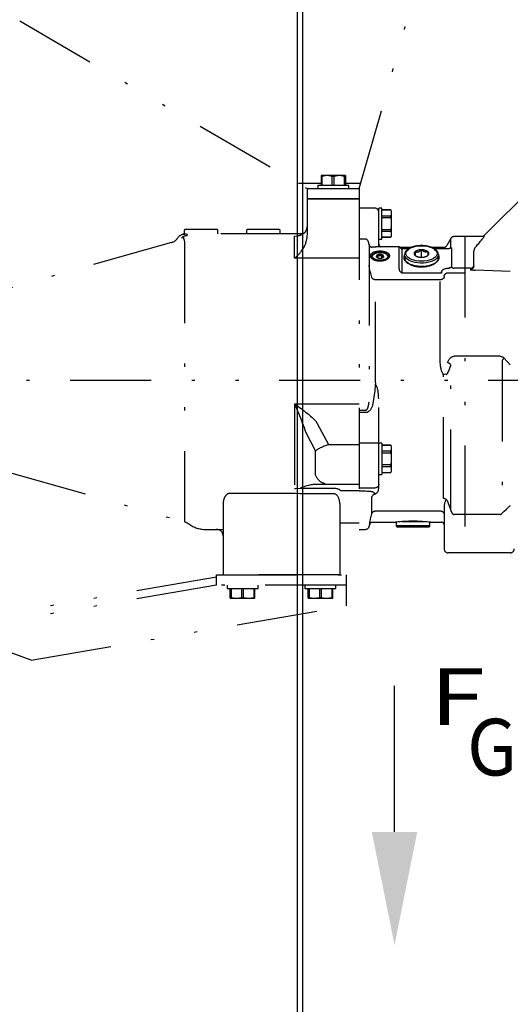
# Model space of a CAD drawing. Extents: x 0 to 210, y 0 to 297.
# Drawn here: x 149 to 164, y 111 to 142 of the extents above; entities that cross this region are included whole.
import ezdxf
from ezdxf.enums import TextEntityAlignment as Align

# ---------------------------------------------------------------- set-up
doc = ezdxf.new("R2010")
doc.units = 0
doc.header["$LTSCALE"] = 5
doc.linetypes.add('AUSGEZOGEN', pattern=[0])
doc.linetypes.add('DIVIDE', pattern=[1.25, 0.5, -0.25, 0, -0.25, 0, -0.25])
doc.layers.get('0').update_dxf_attribs({"linetype": 'CONTINUOUS'})
for name, color, linetype in [('KONSTRUKTIONSLINIEN', 7, 'CONTINUOUS'), ('TEXT', 7, 'CONTINUOUS'), ('VOLLLINIE_SCHMAL', 7, 'CONTINUOUS')]:
    doc.layers.add(name, color=color, linetype=linetype)
doc.styles.add('ARIAL', font='arial.ttf')

# ---------------------------------------------------------------- blocks, each defined once
blk = doc.blocks.new('RZP50_3_PL24_SAR_SCHNITT_0')
at = {"layer": 'KONSTRUKTIONSLINIEN', "color": 96, "linetype": 'DIVIDE'}
for p, q in [((159.073, 136.572), (161.748, 146.005)), ((148.596, 141.747), (157.473, 136.572)), ((158.653, 136.972), (157.893, 136.972)), ((157.893, 136.972), (157.893, 136.672)), ((157.924, 136.948), (157.893, 136.948)), ((158.083, 136.972), (157.924, 136.948)), ((157.924, 136.672), (157.924, 136.948)), ((158.242, 136.948), (158.083, 136.972)), ((158.304, 136.948), (158.242, 136.948)), ((158.242, 136.672), (158.242, 136.948)), ((158.463, 136.972), (158.304, 136.948)), ((158.304, 136.672), (158.304, 136.948)), ((158.622, 136.948), (158.463, 136.972)), ((158.622, 136.672), (158.622, 136.948)), ((158.653, 136.948), (158.622, 136.948)), ((158.653, 136.972), (158.653, 136.672)), ((162.932, 135.127), (164.821, 137.016)), ((157.893, 136.732), (157.199, 136.732)), ((157.473, 136.252), (157.473, 136.572)), ((157.473, 136.572), (159.073, 136.572)), ((157.793, 136.672), (157.793, 136.572)), ((158.753, 136.672), (157.793, 136.672)), ((159.119, 136.732), (158.653, 136.732)), ((158.753, 136.572), (158.753, 136.672)), ((159.073, 136.572), (159.073, 136.252)), ((159.073, 136.252), (157.473, 136.252)), ((157.473, 136.252), (159.073, 136.252)), ((157.473, 135.186), (157.473, 136.252)), ((159.073, 136.252), (159.073, 126.052)), ((159.553, 135.972), (159.073, 135.972)), ((159.773, 135.972), (159.673, 135.972)), ((159.673, 134.77), (159.673, 135.972)), ((159.773, 135.012), (159.773, 135.972)), ((160.049, 135.914), (159.773, 135.914)), ((159.773, 135.913), (160.049, 135.913)), ((160.073, 135.872), (160.049, 135.914)), ((160.049, 135.913), (160.049, 135.914)), ((160.073, 135.112), (160.073, 135.872)), ((159.773, 135.733), (160.049, 135.733)), ((159.773, 135.679), (160.049, 135.679)), ((160.049, 135.679), (160.049, 135.733)), ((153.673, 135.272), (153.673, 135.168)), ((154.673, 135.312), (153.713, 135.312)), ((154.713, 135.172), (154.713, 135.272)), ((155.593, 135.272), (155.593, 135.172)), ((156.593, 135.312), (155.633, 135.312)), ((156.633, 135.172), (156.633, 135.272)), ((159.773, 135.312), (160.049, 135.312)), ((159.773, 135.258), (160.049, 135.258)), ((160.049, 135.258), (160.049, 135.312)), ((153.459, 135.032), (153.459, 135.033)), ((153.588, 135.05), (153.643, 135.066)), ((157.305, 135.172), (153.728, 135.172)), ((153.759, 135.114), (153.759, 135.172)), ((157.073, 135.104), (157.142, 135.114)), ((157.073, 134.42), (157.073, 135.104)), ((159.261, 135.016), (159.073, 135.016)), ((159.673, 135.012), (159.773, 135.012)), ((160.049, 135.072), (159.773, 135.072)), ((159.773, 135.07), (160.049, 135.07)), ((160.049, 135.07), (160.073, 135.112)), ((160.049, 135.07), (160.049, 135.072)), ((161.899, 135.032), (161.772, 134.812)), ((161.899, 134.752), (161.899, 135.032)), ((162.847, 135.092), (162.003, 135.092)), ((162.333, 135.092), (162.333, 125.332)), ((153.281, 134.907), (148.212, 133.471)), ((153.686, 134.922), (153.686, 126.283)), ((159.377, 134.846), (159.377, 129.993)), ((159.381, 134.825), (159.377, 134.846)), ((159.494, 134.77), (159.584, 134.77)), ((160.304, 134.77), (159.584, 134.77)), ((160.302, 134.765), (160.304, 134.769)), ((160.302, 134.761), (160.302, 134.765)), ((160.302, 134.164), (160.302, 134.761)), ((160.67, 134.752), (160.337, 134.752)), ((160.602, 134.717), (160.393, 134.717)), ((160.393, 133.957), (160.393, 134.717)), ((160.993, 134.682), (160.988, 134.681)), ((160.993, 134.682), (160.999, 134.681)), ((160.993, 134.451), (160.993, 134.682)), ((161.668, 134.752), (161.316, 134.752)), ((161.846, 134.717), (161.385, 134.717)), ((161.878, 134.727), (161.879, 134.727)), ((161.917, 134.73), (161.917, 134.154)), ((162.613, 134.198), (162.613, 134.651)), ((159.073, 134.42), (157.073, 134.42)), ((159.598, 134.48), (159.599, 134.481)), ((159.598, 134.48), (159.599, 134.479)), ((159.603, 134.468), (159.599, 134.479)), ((159.654, 134.529), (159.656, 134.53)), ((159.654, 134.431), (159.656, 134.43)), ((159.656, 134.53), (159.659, 134.53)), ((159.656, 134.43), (159.656, 134.53)), ((159.659, 134.43), (159.656, 134.43)), ((159.768, 134.53), (159.771, 134.53)), ((159.771, 134.43), (159.768, 134.43)), ((159.773, 134.529), (159.771, 134.53)), ((159.771, 134.43), (159.771, 134.53)), ((159.771, 134.43), (159.773, 134.431)), ((159.829, 134.48), (159.827, 134.481)), ((159.827, 134.479), (159.829, 134.48)), ((160.473, 134.376), (160.473, 134.532)), ((160.799, 134.626), (160.793, 134.624)), ((160.793, 134.624), (160.793, 134.519)), ((160.793, 134.512), (160.793, 134.509)), ((160.799, 134.507), (160.793, 134.509)), ((160.993, 134.451), (160.988, 134.453)), ((160.999, 134.453), (160.993, 134.451)), ((161.188, 134.626), (161.193, 134.624)), ((161.193, 134.509), (161.188, 134.507)), ((161.193, 134.624), (161.193, 134.519)), ((161.193, 134.509), (161.193, 134.512)), ((161.513, 134.376), (161.513, 134.532)), ((160.302, 134.156), (160.302, 134.164)), ((161.773, 134.112), (161.813, 134.117)), ((161.813, 134.117), (161.837, 134.117)), ((162.493, 134.116), (162.003, 134.116)), ((163.733, 134.016), (162.649, 134.056)), ((159.464, 133.829), (159.426, 133.954)), ((161.573, 133.758), (159.579, 133.758)), ((159.579, 130.576), (159.579, 133.758)), ((161.613, 133.957), (160.393, 133.957)), ((161.573, 131.2), (161.573, 133.758)), ((161.613, 133.99), (161.613, 133.957)), ((161.813, 133.975), (162.333, 133.975)), ((163.419, 131.396), (162.003, 131.396)), ((163.546, 131.336), (163.733, 131.135)), ((161.804, 131.195), (161.813, 131.241)), ((161.899, 126.64), (161.899, 131.137)), ((163.483, 131.271), (163.483, 126.551)), ((161.668, 127.015), (161.668, 130.832)), ((178.453, 130.652), (136.553, 130.652)), ((159.566, 130.523), (159.553, 130.334)), ((159.553, 130.334), (159.493, 129.938)), ((159.673, 127.312), (159.673, 130.088)), ((157.08, 129.924), (159.073, 129.924)), ((157.08, 129.924), (157.08, 127.165)), ((159.073, 129.732), (159.261, 129.732)), ((159.261, 129.657), (159.073, 129.657)), ((157.736, 129.392), (157.773, 129.326)), ((157.773, 129.326), (158.122, 128.671)), ((157.427, 129.057), (157.408, 129.115)), ((157.727, 128.476), (157.427, 129.057)), ((158.032, 128.646), (158.122, 128.671)), ((158.122, 128.671), (159.073, 128.671)), ((159.553, 128.715), (159.073, 128.715)), ((159.773, 128.712), (159.673, 128.712)), ((159.773, 128.712), (159.773, 127.752)), ((160.049, 128.654), (159.773, 128.654)), ((159.773, 128.653), (160.049, 128.653)), ((160.073, 128.612), (160.049, 128.654)), ((160.049, 128.653), (160.049, 128.654)), ((160.073, 127.852), (160.073, 128.612)), ((157.727, 127.727), (157.727, 128.476)), ((159.773, 128.473), (160.049, 128.473)), ((159.773, 128.419), (160.049, 128.419)), ((160.049, 128.419), (160.049, 128.473)), ((159.773, 128.052), (160.049, 128.052)), ((159.773, 127.998), (160.049, 127.998)), ((160.049, 127.998), (160.049, 128.052)), ((148.212, 127.834), (153.686, 126.283)), ((159.673, 127.752), (159.773, 127.752)), ((159.773, 127.812), (160.049, 127.812)), ((159.773, 127.81), (160.049, 127.81)), ((160.049, 127.81), (160.073, 127.852)), ((160.049, 127.81), (160.049, 127.812)), ((159.073, 127.441), (157.736, 127.441)), ((158.122, 127.441), (158.032, 127.452)), ((157.08, 127.165), (155.073, 127.165)), ((157.245, 127.155), (157.099, 127.164)), ((157.118, 127.315), (157.245, 127.327)), ((157.245, 127.327), (158.273, 127.327)), ((158.273, 127.155), (157.245, 127.155)), ((158.503, 127.258), (159.073, 127.258)), ((159.553, 127.33), (159.073, 127.33)), ((159.073, 127.239), (159.261, 127.239)), ((159.464, 126.536), (159.464, 127.064)), ((159.493, 127.212), (159.553, 127.174)), ((159.553, 127.174), (159.566, 127.156)), ((154.873, 126.857), (154.873, 124.652)), ((158.473, 126.857), (158.473, 124.652)), ((161.693, 126.748), (161.693, 125.452)), ((159.441, 126.452), (159.464, 126.536)), ((159.579, 126.624), (161.573, 126.624)), ((161.899, 126.64), (161.908, 126.61)), ((163.419, 126.514), (162.003, 126.514)), ((158.473, 126.252), (159.073, 126.252)), ((159.377, 126.141), (159.396, 126.213)), ((159.396, 126.213), (159.396, 126.254)), ((159.474, 126.272), (160.195, 126.272)), ((160.213, 126.275), (160.213, 126.172)), ((160.213, 126.172), (161.253, 126.172)), ((160.253, 126.132), (161.213, 126.132)), ((160.389, 126.292), (161.077, 126.292)), ((161.253, 126.172), (161.253, 126.275)), ((161.273, 126.272), (161.613, 126.272)), ((154.333, 126.052), (154.873, 126.052)), ((159.073, 126.052), (159.261, 126.052)), ((163.733, 125.332), (161.813, 125.332)), ((154.673, 124.332), (154.673, 124.652)), ((154.673, 124.652), (158.673, 124.652)), ((158.473, 124.652), (154.873, 124.652)), ((158.673, 124.652), (158.673, 123.69)), ((154.673, 124.577), (146.921, 123.242)), ((154.673, 124.332), (146.921, 122.997)), ((158.673, 124.332), (154.673, 124.332)), ((154.993, 124.332), (154.993, 124.232)), ((155.953, 124.232), (155.953, 124.332)), ((157.393, 124.332), (157.393, 124.232)), ((158.353, 124.232), (158.353, 124.332)), ((154.993, 124.232), (155.953, 124.232)), ((155.093, 123.932), (155.093, 124.232)), ((155.124, 124.232), (155.124, 123.956)), ((155.442, 124.232), (155.442, 123.956)), ((155.504, 123.956), (155.504, 124.232)), ((155.822, 124.232), (155.822, 123.956)), ((155.853, 123.932), (155.853, 124.232)), ((157.393, 124.232), (158.353, 124.232)), ((157.493, 123.932), (157.493, 124.232)), ((157.524, 124.232), (157.524, 123.956)), ((157.842, 124.232), (157.842, 123.956)), ((157.904, 123.956), (157.904, 124.232)), ((158.222, 124.232), (158.222, 123.956)), ((158.253, 123.932), (158.253, 124.232)), ((148.949, 122.015), (158.673, 123.69)), ((155.093, 123.956), (155.124, 123.956)), ((155.093, 123.932), (155.853, 123.932)), ((155.124, 123.956), (155.283, 123.932)), ((155.283, 123.932), (155.442, 123.956)), ((155.442, 123.956), (155.504, 123.956)), ((155.504, 123.956), (155.663, 123.932)), ((155.663, 123.932), (155.822, 123.956)), ((155.822, 123.956), (155.853, 123.956)), ((157.493, 123.956), (157.524, 123.956)), ((157.493, 123.932), (158.253, 123.932)), ((157.524, 123.956), (157.683, 123.932)), ((157.683, 123.932), (157.842, 123.956)), ((157.842, 123.956), (157.904, 123.956)), ((157.904, 123.956), (158.063, 123.932)), ((158.063, 123.932), (158.222, 123.956)), ((158.222, 123.956), (158.253, 123.956)), ((148.949, 122.015), (146.766, 122.825))]:
    blk.add_line(p, q, dxfattribs=at)
for points in [[(160.073, 135.823), (160.073, 135.834), (160.072, 135.846), (160.07, 135.857), (160.067, 135.868), (160.064, 135.88), (160.059, 135.891), (160.049, 135.913)], [(160.049, 135.733), (160.059, 135.755), (160.063, 135.766), (160.067, 135.777), (160.07, 135.789), (160.072, 135.8), (160.073, 135.812), (160.073, 135.823)], [(160.073, 135.496), (160.073, 135.519), (160.072, 135.542), (160.07, 135.565), (160.067, 135.588), (160.064, 135.611), (160.059, 135.634), (160.054, 135.657), (160.049, 135.679)], [(160.049, 135.312), (160.059, 135.357), (160.063, 135.38), (160.067, 135.403), (160.07, 135.426), (160.072, 135.449), (160.073, 135.473), (160.073, 135.496)], [(160.073, 135.165), (160.073, 135.177), (160.072, 135.188), (160.07, 135.2), (160.067, 135.212), (160.064, 135.223), (160.059, 135.235), (160.049, 135.258)], [(153.759, 135.114), (153.737, 135.112), (153.715, 135.109), (153.694, 135.105), (153.683, 135.103), (153.673, 135.1), (153.662, 135.096), (153.652, 135.092), (153.642, 135.087), (153.632, 135.082), (153.623, 135.076), (153.614, 135.07), (153.605, 135.064), (153.596, 135.057), (153.588, 135.05)], [(153.655, 135.165), (153.656, 135.165), (153.673, 135.168), (153.687, 135.17), (153.704, 135.171), (153.728, 135.172)], [(153.668, 135.167), (153.668, 135.167), (153.658, 135.166), (153.655, 135.165)], [(157.142, 135.114), (157.173, 135.118), (157.189, 135.12), (157.205, 135.123), (157.227, 135.127), (157.237, 135.13), (157.248, 135.133), (157.265, 135.139), (157.273, 135.143), (157.28, 135.147), (157.287, 135.151), (157.293, 135.155), (157.299, 135.16), (157.302, 135.164), (157.304, 135.167), (157.305, 135.169), (157.306, 135.171), (157.306, 135.172), (157.305, 135.172)], [(157.344, 134.725), (157.369, 134.768), (157.38, 134.79), (157.391, 134.813), (157.402, 134.835), (157.411, 134.859), (157.42, 134.882), (157.428, 134.905), (157.438, 134.939), (157.447, 134.974), (157.455, 135.008), (157.459, 135.026), (157.461, 135.043), (157.464, 135.061), (157.466, 135.079), (157.469, 135.114), (157.472, 135.15), (157.473, 135.186)], [(159.377, 134.846), (159.373, 134.87), (159.368, 134.893), (159.365, 134.905), (159.361, 134.916), (159.357, 134.927), (159.352, 134.939), (159.345, 134.954), (159.336, 134.968), (159.33, 134.976), (159.324, 134.984), (159.316, 134.991), (159.308, 134.999), (159.301, 135.004), (159.293, 135.008), (159.283, 135.012), (159.278, 135.014), (159.273, 135.015), (159.261, 135.016)], [(160.049, 135.072), (160.059, 135.095), (160.063, 135.106), (160.067, 135.118), (160.07, 135.129), (160.072, 135.141), (160.073, 135.153), (160.073, 135.165)], [(162.932, 135.127), (162.913, 135.113), (162.903, 135.107), (162.893, 135.101), (162.884, 135.098), (162.874, 135.095), (162.864, 135.093), (162.854, 135.092), (162.848, 135.092), (162.847, 135.092)], [(157.073, 134.42), (157.074, 134.42), (157.109, 134.45), (157.143, 134.482), (157.161, 134.499), (157.178, 134.516), (157.195, 134.534), (157.212, 134.552), (157.229, 134.572), (157.246, 134.591), (157.263, 134.612), (157.28, 134.633), (157.296, 134.655), (157.312, 134.678), (157.344, 134.725)], [(159.494, 134.77), (159.478, 134.769), (159.469, 134.769), (159.463, 134.769), (159.46, 134.768), (159.459, 134.767), (159.458, 134.766)], [(159.458, 134.417), (159.473, 134.406), (159.489, 134.395), (159.506, 134.385), (159.524, 134.376), (159.544, 134.367), (159.565, 134.36), (159.588, 134.354), (159.612, 134.348), (159.636, 134.344), (159.661, 134.341), (159.686, 134.339), (159.711, 134.339), (159.736, 134.339), (159.761, 134.341), (159.786, 134.344), (159.81, 134.348), (159.834, 134.353), (159.856, 134.359), (159.878, 134.366), (159.899, 134.374), (159.918, 134.383), (159.935, 134.393), (159.952, 134.403), (159.966, 134.414), (159.973, 134.42), (159.979, 134.426), (159.985, 134.432), (159.99, 134.438), (159.994, 134.444), (159.999, 134.45), (160.002, 134.456), (160.005, 134.463), (160.008, 134.469), (160.01, 134.475), (160.012, 134.482), (160.013, 134.488), (160.013, 134.494), (160.013, 134.501), (160.013, 134.507), (160.012, 134.513), (160.01, 134.519), (160.008, 134.525), (160.005, 134.531), (160.002, 134.537), (159.998, 134.543), (159.994, 134.549), (159.99, 134.555), (159.984, 134.56), (159.979, 134.565), (159.973, 134.571), (159.959, 134.581), (159.944, 134.59), (159.927, 134.598), (159.908, 134.606), (159.888, 134.613), (159.867, 134.62), (159.845, 134.625), (159.822, 134.63), (159.798, 134.633), (159.773, 134.636), (159.748, 134.638), (159.723, 134.639), (159.698, 134.638), (159.672, 134.637), (159.648, 134.635), (159.623, 134.632), (159.6, 134.629), (159.577, 134.624), (159.555, 134.618), (159.534, 134.612), (159.514, 134.605), (159.496, 134.597), (159.479, 134.588), (159.468, 134.581), (159.458, 134.573)], [(160.343, 134.744), (160.339, 134.75), (160.337, 134.753), (160.333, 134.757), (160.33, 134.76), (160.325, 134.764), (160.319, 134.767), (160.316, 134.768), (160.313, 134.769), (160.304, 134.769)], [(161.435, 134.682), (161.423, 134.692), (161.41, 134.702), (161.398, 134.71), (161.385, 134.719), (161.371, 134.727), (161.356, 134.735), (161.342, 134.742), (161.326, 134.749), (161.31, 134.756), (161.294, 134.762), (161.277, 134.768), (161.26, 134.774), (161.242, 134.779), (161.224, 134.784), (161.205, 134.788), (161.187, 134.793), (161.168, 134.796), (161.148, 134.8), (161.129, 134.803), (161.109, 134.805), (161.09, 134.807), (161.07, 134.809), (161.05, 134.81), (161.03, 134.811), (161.009, 134.812), (160.989, 134.812), (160.969, 134.812), (160.949, 134.811), (160.929, 134.81), (160.909, 134.808), (160.889, 134.806), (160.869, 134.804), (160.85, 134.801), (160.83, 134.798), (160.811, 134.795), (160.792, 134.791), (160.774, 134.787), (160.756, 134.782), (160.738, 134.777), (160.72, 134.772), (160.703, 134.766), (160.687, 134.76), (160.67, 134.753), (160.655, 134.746), (160.639, 134.739), (160.625, 134.732), (160.61, 134.724), (160.597, 134.715), (160.584, 134.707), (160.571, 134.698), (160.559, 134.689), (160.548, 134.679), (160.537, 134.669), (160.527, 134.659), (160.518, 134.649), (160.51, 134.638), (160.503, 134.627), (160.496, 134.615), (160.49, 134.605), (160.486, 134.595), (160.482, 134.585), (160.479, 134.574), (160.477, 134.563), (160.475, 134.551), (160.473, 134.528)], [(160.799, 134.626), (160.815, 134.62), (160.827, 134.617), (160.839, 134.615), (160.852, 134.614), (160.866, 134.614), (160.877, 134.615), (160.887, 134.617), (160.898, 134.62), (160.909, 134.624), (160.924, 134.631), (160.938, 134.64), (160.952, 134.65), (160.966, 134.661), (160.988, 134.681)], [(161.188, 134.626), (161.175, 134.622), (161.161, 134.618), (161.146, 134.615), (161.139, 134.614), (161.132, 134.614), (161.121, 134.614), (161.111, 134.615), (161.1, 134.617), (161.089, 134.62), (161.078, 134.624), (161.067, 134.629), (161.057, 134.635), (161.046, 134.641), (161.034, 134.65), (161.022, 134.66), (160.999, 134.681)], [(161.512, 134.544), (161.51, 134.561), (161.509, 134.569), (161.507, 134.577), (161.504, 134.588), (161.499, 134.599), (161.494, 134.609), (161.489, 134.62), (161.482, 134.63), (161.475, 134.64), (161.467, 134.65), (161.459, 134.659), (161.447, 134.671), (161.435, 134.682)], [(161.878, 134.727), (161.876, 134.725), (161.871, 134.722), (161.867, 134.72), (161.863, 134.719), (161.855, 134.718), (161.846, 134.718)], [(161.899, 134.752), (161.904, 134.752), (161.908, 134.75), (161.91, 134.749), (161.912, 134.747), (161.914, 134.745), (161.915, 134.743), (161.916, 134.737), (161.917, 134.73)], [(162.649, 134.755), (162.64, 134.741), (162.632, 134.726), (162.625, 134.712), (162.622, 134.704), (162.619, 134.696), (162.617, 134.685), (162.615, 134.674), (162.613, 134.651)], [(159.458, 134.417), (159.44, 134.438), (159.432, 134.45), (159.425, 134.461), (159.422, 134.468), (159.419, 134.475), (159.417, 134.481), (159.416, 134.488), (159.414, 134.495), (159.414, 134.501), (159.413, 134.507), (159.413, 134.513), (159.414, 134.519), (159.415, 134.523), (159.416, 134.528), (159.418, 134.533), (159.42, 134.537), (159.423, 134.541), (159.429, 134.549), (159.435, 134.555), (159.442, 134.561), (159.458, 134.573)], [(159.479, 134.536), (159.471, 134.527), (159.462, 134.519), (159.456, 134.511), (159.451, 134.504), (159.447, 134.496), (159.442, 134.488), (159.439, 134.48), (159.436, 134.471), (159.434, 134.463), (159.434, 134.455), (159.434, 134.448), (159.435, 134.441)], [(159.992, 134.45), (159.991, 134.463), (159.99, 134.47), (159.989, 134.476), (159.986, 134.484), (159.982, 134.492), (159.978, 134.5), (159.973, 134.508), (159.967, 134.515), (159.961, 134.523), (159.954, 134.529), (159.947, 134.536), (159.938, 134.543), (159.93, 134.549), (159.92, 134.555), (159.91, 134.561), (159.899, 134.567), (159.888, 134.572), (159.876, 134.577), (159.863, 134.582), (159.85, 134.586), (159.837, 134.59), (159.824, 134.593), (159.81, 134.596), (159.796, 134.599), (159.781, 134.601), (159.767, 134.603), (159.752, 134.604), (159.738, 134.605), (159.723, 134.605), (159.708, 134.605), (159.693, 134.605), (159.678, 134.604), (159.664, 134.603), (159.649, 134.601), (159.635, 134.599), (159.621, 134.597), (159.607, 134.594), (159.593, 134.591), (159.58, 134.587), (159.567, 134.583), (159.555, 134.579), (159.542, 134.574), (159.531, 134.568), (159.519, 134.563), (159.508, 134.557), (159.498, 134.55), (159.489, 134.543), (159.479, 134.536)], [(159.654, 134.529), (159.648, 134.511), (159.641, 134.493), (159.638, 134.486), (159.634, 134.479), (159.631, 134.474), (159.628, 134.471), (159.625, 134.469), (159.622, 134.467), (159.618, 134.467), (159.615, 134.467), (159.61, 134.469), (159.607, 134.472), (159.603, 134.477), (159.599, 134.481)], [(159.768, 134.53), (159.754, 134.515), (159.747, 134.509), (159.738, 134.503), (159.732, 134.5), (159.725, 134.497), (159.719, 134.496), (159.713, 134.495), (159.707, 134.496), (159.701, 134.497), (159.693, 134.501), (159.685, 134.505), (159.678, 134.51), (159.671, 134.517), (159.659, 134.53)], [(159.773, 134.529), (159.78, 134.508), (159.783, 134.498), (159.788, 134.489), (159.791, 134.483), (159.794, 134.477), (159.797, 134.473), (159.8, 134.47), (159.803, 134.468), (159.806, 134.467), (159.81, 134.467), (159.814, 134.468), (159.818, 134.47), (159.821, 134.473), (159.827, 134.481)], [(159.827, 134.479), (159.821, 134.461), (159.817, 134.448)], [(161.513, 134.513), (161.52, 134.504), (161.523, 134.499), (161.525, 134.494), (161.529, 134.483), (161.531, 134.472), (161.532, 134.461), (161.533, 134.45), (161.533, 134.438), (161.532, 134.426), (161.53, 134.415), (161.527, 134.403), (161.523, 134.392), (161.518, 134.381), (161.513, 134.369), (161.506, 134.358), (161.498, 134.346), (161.49, 134.335), (161.48, 134.323), (161.47, 134.312), (161.459, 134.302), (161.448, 134.291), (161.435, 134.281), (161.422, 134.27), (161.407, 134.26), (161.392, 134.25), (161.376, 134.241), (161.36, 134.232), (161.343, 134.223), (161.326, 134.215), (161.308, 134.207), (161.289, 134.199), (161.269, 134.192), (161.249, 134.185), (161.229, 134.179), (161.208, 134.173), (161.187, 134.168), (161.166, 134.164), (161.145, 134.16), (161.122, 134.156), (161.1, 134.153), (161.077, 134.15), (161.054, 134.149), (161.032, 134.147), (161.009, 134.147), (160.987, 134.146), (160.965, 134.147), (160.942, 134.148), (160.919, 134.15), (160.896, 134.152), (160.874, 134.155), (160.852, 134.158), (160.831, 134.162), (160.81, 134.166), (160.789, 134.171), (160.768, 134.176), (160.747, 134.182), (160.727, 134.189), (160.707, 134.196), (160.689, 134.203), (160.671, 134.21), (160.653, 134.218), (160.636, 134.227), (160.619, 134.236), (160.603, 134.245), (160.587, 134.255), (160.572, 134.265), (160.559, 134.275), (160.546, 134.285), (160.534, 134.296), (160.522, 134.307), (160.511, 134.318), (160.501, 134.329), (160.492, 134.341), (160.484, 134.353), (160.477, 134.364), (160.471, 134.375), (160.466, 134.387), (160.461, 134.398), (160.458, 134.41), (160.456, 134.422), (160.454, 134.433), (160.453, 134.445), (160.454, 134.456), (160.455, 134.467), (160.457, 134.478), (160.461, 134.489), (160.466, 134.501), (160.473, 134.512)], [(161.513, 134.532), (161.508, 134.496), (161.49, 134.454), (161.457, 134.415), (161.412, 134.378), (161.356, 134.346), (161.29, 134.318), (161.215, 134.297), (161.135, 134.282), (161.051, 134.274), (160.965, 134.272), (160.88, 134.278), (160.798, 134.291), (160.721, 134.311), (160.652, 134.336), (160.592, 134.367), (160.543, 134.402), (160.506, 134.441), (160.483, 134.482), (160.474, 134.525), (160.473, 134.529)], [(161.513, 134.428), (161.508, 134.392), (161.49, 134.35), (161.457, 134.311), (161.412, 134.274), (161.356, 134.242), (161.29, 134.214), (161.215, 134.193), (161.135, 134.178), (161.051, 134.17), (160.965, 134.168), (160.88, 134.174), (160.798, 134.187), (160.721, 134.207), (160.652, 134.232), (160.592, 134.263), (160.543, 134.298), (160.506, 134.337), (160.483, 134.378), (160.474, 134.421), (160.473, 134.428)], [(161.513, 134.542), (161.513, 134.539), (161.513, 134.532)], [(159.426, 133.954), (159.417, 133.985), (159.408, 134.018), (159.401, 134.053), (159.394, 134.088), (159.388, 134.121), (159.384, 134.152), (159.382, 134.18), (159.38, 134.204), (159.38, 134.211)], [(160.333, 134.01), (160.325, 134.026), (160.322, 134.034), (160.318, 134.043), (160.316, 134.052), (160.313, 134.062), (160.31, 134.081), (160.307, 134.1), (160.305, 134.119), (160.303, 134.136), (160.302, 134.152), (160.302, 134.156)], [(161.613, 133.99), (161.615, 134.001), (161.617, 134.012), (161.619, 134.018), (161.621, 134.023), (161.626, 134.033), (161.632, 134.04), (161.637, 134.047), (161.643, 134.054), (161.65, 134.06), (161.662, 134.07), (161.674, 134.078), (161.687, 134.085), (161.701, 134.092), (161.718, 134.098), (161.736, 134.103), (161.754, 134.108), (161.773, 134.112)], [(161.837, 134.117), (161.844, 134.117), (161.848, 134.118), (161.851, 134.119), (161.855, 134.122), (161.857, 134.125), (161.858, 134.127), (161.859, 134.131), (161.86, 134.135)], [(161.917, 134.154), (161.924, 134.147), (161.932, 134.14), (161.941, 134.133), (161.952, 134.127), (161.959, 134.124), (161.967, 134.121), (161.976, 134.119), (161.986, 134.117), (161.993, 134.116), (162, 134.116), (162.003, 134.116)], [(159.579, 133.758), (159.559, 133.76), (159.549, 133.761), (159.539, 133.763), (159.53, 133.766), (159.521, 133.77), (159.512, 133.774), (159.504, 133.779), (159.497, 133.784), (159.49, 133.79), (159.483, 133.796), (159.478, 133.803), (159.473, 133.809), (159.47, 133.816), (159.464, 133.829)], [(160.393, 133.957), (160.393, 133.957), (160.377, 133.97), (160.362, 133.983), (160.333, 134.01)], [(161.693, 133.854), (161.691, 133.838), (161.689, 133.83), (161.687, 133.822), (161.683, 133.814), (161.678, 133.807), (161.673, 133.8), (161.667, 133.794), (161.66, 133.788), (161.653, 133.782), (161.645, 133.777), (161.637, 133.772), (161.628, 133.768), (161.619, 133.765), (161.609, 133.762), (161.599, 133.76), (161.586, 133.759), (161.573, 133.758)], [(161.693, 133.86), (161.693, 133.86), (161.694, 133.869), (161.695, 133.877), (161.696, 133.886), (161.699, 133.894), (161.702, 133.903), (161.706, 133.911), (161.711, 133.92), (161.716, 133.928), (161.722, 133.935), (161.729, 133.941), (161.735, 133.947), (161.743, 133.953), (161.751, 133.958), (161.759, 133.962), (161.767, 133.966), (161.776, 133.969), (161.785, 133.971), (161.794, 133.973), (161.813, 133.975)], [(161.813, 131.241), (161.827, 131.266), (161.841, 131.29), (161.849, 131.302), (161.857, 131.314), (161.866, 131.325), (161.875, 131.336), (161.885, 131.345), (161.896, 131.355), (161.907, 131.363), (161.919, 131.371), (161.932, 131.378), (161.946, 131.385), (161.96, 131.389), (161.967, 131.391), (161.974, 131.393), (161.988, 131.395), (162.003, 131.396)], [(163.419, 131.396), (163.447, 131.392), (163.46, 131.389), (163.474, 131.385), (163.486, 131.38), (163.498, 131.374), (163.51, 131.367), (163.521, 131.359), (163.534, 131.347), (163.546, 131.336)], [(161.668, 130.832), (161.649, 130.867), (161.639, 130.885), (161.631, 130.904), (161.623, 130.923), (161.616, 130.942), (161.61, 130.962), (161.604, 130.981), (161.597, 131.008), (161.591, 131.035), (161.585, 131.062), (161.581, 131.089), (161.578, 131.116), (161.576, 131.144), (161.573, 131.2)], [(161.899, 131.137), (161.877, 131.079), (161.856, 131.021), (161.834, 130.965), (161.822, 130.937), (161.81, 130.911), (161.791, 130.872), (161.772, 130.834)], [(161.668, 130.832), (161.668, 130.832), (161.705, 130.843), (161.741, 130.854)], [(161.741, 130.854), (161.758, 130.844), (161.765, 130.839), (161.771, 130.835), (161.772, 130.834)], [(159.673, 130.088), (159.67, 130.148), (159.666, 130.208), (159.664, 130.237), (159.661, 130.267), (159.657, 130.296), (159.652, 130.326), (159.648, 130.347), (159.643, 130.368), (159.638, 130.388), (159.632, 130.409), (159.623, 130.435), (159.613, 130.462), (159.607, 130.475), (159.601, 130.488), (159.597, 130.494), (159.593, 130.5), (159.588, 130.505), (159.583, 130.51), (159.575, 130.517), (159.566, 130.523)], [(157.08, 129.924), (157.081, 129.923), (157.179, 129.854), (157.228, 129.818), (157.277, 129.783), (157.325, 129.747), (157.372, 129.711), (157.419, 129.675), (157.465, 129.638), (157.502, 129.608), (157.538, 129.578), (157.573, 129.548), (157.608, 129.517), (157.641, 129.486), (157.673, 129.455), (157.736, 129.392)], [(157.408, 129.115), (157.382, 129.188), (157.355, 129.262), (157.326, 129.335), (157.297, 129.408), (157.236, 129.556), (157.174, 129.704), (157.081, 129.923), (157.08, 129.924)], [(159.261, 129.732), (159.269, 129.733), (159.277, 129.735), (159.282, 129.736), (159.286, 129.739), (159.294, 129.745), (159.301, 129.75), (159.306, 129.756), (159.312, 129.763), (159.317, 129.769), (159.323, 129.779), (159.328, 129.788), (159.333, 129.798), (159.338, 129.808), (159.342, 129.819), (159.346, 129.829), (159.352, 129.851), (159.357, 129.868), (159.361, 129.886), (159.364, 129.904), (159.367, 129.922), (159.373, 129.957), (159.377, 129.993)], [(159.493, 129.938), (159.483, 129.892), (159.477, 129.869), (159.47, 129.846), (159.461, 129.824), (159.452, 129.802), (159.44, 129.781), (159.434, 129.77), (159.428, 129.76), (159.418, 129.746), (159.407, 129.733), (159.396, 129.721), (159.384, 129.709), (159.371, 129.698), (159.357, 129.687), (159.342, 129.678), (159.334, 129.674), (159.326, 129.671), (159.314, 129.666), (159.302, 129.662), (159.29, 129.659), (159.277, 129.658), (159.261, 129.657)], [(157.727, 128.476), (157.727, 128.476), (157.743, 128.49), (157.762, 128.505), (157.784, 128.521), (157.808, 128.536), (157.831, 128.55), (157.855, 128.564), (157.881, 128.578), (157.909, 128.591), (157.938, 128.605), (157.969, 128.619), (158.032, 128.646)], [(159.673, 128.711), (159.673, 128.711), (159.672, 128.712), (159.668, 128.713), (159.65, 128.714), (159.624, 128.714), (159.591, 128.715), (159.553, 128.715)], [(160.073, 128.563), (160.073, 128.574), (160.072, 128.586), (160.07, 128.597), (160.067, 128.608), (160.064, 128.62), (160.059, 128.631), (160.049, 128.653)], [(160.049, 128.473), (160.059, 128.495), (160.063, 128.506), (160.067, 128.517), (160.07, 128.529), (160.072, 128.54), (160.073, 128.552), (160.073, 128.563)], [(160.073, 128.236), (160.073, 128.259), (160.072, 128.282), (160.07, 128.305), (160.067, 128.328), (160.064, 128.351), (160.059, 128.374), (160.054, 128.397), (160.049, 128.419)], [(160.049, 128.052), (160.059, 128.097), (160.063, 128.12), (160.067, 128.143), (160.07, 128.166), (160.072, 128.189), (160.073, 128.213), (160.073, 128.236)], [(160.073, 127.905), (160.073, 127.917), (160.072, 127.928), (160.07, 127.94), (160.067, 127.952), (160.064, 127.963), (160.059, 127.975), (160.049, 127.998)], [(158.032, 127.452), (158, 127.463), (157.969, 127.475), (157.953, 127.482), (157.938, 127.489), (157.923, 127.497), (157.909, 127.505), (157.895, 127.514), (157.881, 127.524), (157.868, 127.534), (157.855, 127.544), (157.843, 127.556), (157.831, 127.568), (157.819, 127.58), (157.808, 127.592), (157.796, 127.608), (157.784, 127.623), (157.773, 127.639), (157.762, 127.656), (157.752, 127.673), (157.743, 127.69), (157.735, 127.708), (157.727, 127.726), (157.727, 127.727)], [(160.049, 127.812), (160.059, 127.835), (160.063, 127.846), (160.067, 127.858), (160.07, 127.869), (160.072, 127.881), (160.073, 127.893), (160.073, 127.905)], [(157.736, 127.441), (157.674, 127.437), (157.642, 127.434), (157.609, 127.429), (157.575, 127.424), (157.539, 127.416), (157.502, 127.408), (157.465, 127.398), (157.419, 127.385), (157.372, 127.371), (157.325, 127.355), (157.277, 127.339), (157.245, 127.327)], [(159.673, 127.445), (159.673, 127.444), (159.673, 127.436), (159.672, 127.427), (159.67, 127.419), (159.668, 127.411), (159.665, 127.402), (159.661, 127.393), (159.656, 127.385), (159.65, 127.377), (159.645, 127.37), (159.638, 127.363), (159.631, 127.357), (159.624, 127.352), (159.616, 127.347), (159.608, 127.342), (159.6, 127.338), (159.591, 127.335), (159.582, 127.333), (159.572, 127.332), (159.553, 127.33)], [(155.073, 127.165), (155.064, 127.165), (155.055, 127.164), (155.046, 127.162), (155.038, 127.16), (155.027, 127.156), (155.017, 127.151), (155.008, 127.146), (154.999, 127.14), (154.985, 127.13), (154.973, 127.12), (154.962, 127.108), (154.951, 127.095), (154.943, 127.084), (154.935, 127.072), (154.927, 127.06), (154.92, 127.048), (154.914, 127.035), (154.908, 127.022), (154.903, 127.009), (154.898, 126.996), (154.892, 126.979), (154.887, 126.962), (154.883, 126.945), (154.88, 126.928), (154.877, 126.91), (154.876, 126.893), (154.873, 126.857)], [(157.08, 127.317), (157.099, 127.316), (157.118, 127.315)], [(157.099, 127.164), (157.09, 127.165), (157.08, 127.165)], [(158.273, 127.327), (158.322, 127.323), (158.345, 127.321), (158.368, 127.317), (158.391, 127.312), (158.412, 127.306), (158.432, 127.299), (158.452, 127.29), (158.465, 127.282), (158.478, 127.275), (158.503, 127.258)], [(158.388, 127.104), (158.371, 127.12), (158.362, 127.127), (158.353, 127.134), (158.342, 127.14), (158.331, 127.145), (158.319, 127.149), (158.307, 127.152), (158.29, 127.154), (158.273, 127.155)], [(158.473, 126.857), (158.471, 126.897), (158.468, 126.917), (158.465, 126.937), (158.461, 126.957), (158.455, 126.978), (158.448, 126.998), (158.44, 127.018), (158.432, 127.036), (158.423, 127.054), (158.412, 127.072), (158.401, 127.089), (158.388, 127.104)], [(159.261, 127.239), (159.318, 127.238), (159.344, 127.237), (159.367, 127.235), (159.398, 127.233), (159.424, 127.23), (159.442, 127.227), (159.457, 127.224), (159.469, 127.221), (159.479, 127.218), (159.487, 127.215), (159.493, 127.212)], [(159.566, 127.156), (159.584, 127.161), (159.592, 127.164), (159.598, 127.167), (159.604, 127.171), (159.609, 127.174), (159.618, 127.181), (159.625, 127.188), (159.632, 127.195), (159.638, 127.202), (159.643, 127.209), (159.648, 127.216), (159.652, 127.224), (159.656, 127.232), (159.66, 127.241), (159.663, 127.251), (159.665, 127.261), (159.668, 127.271), (159.671, 127.292), (159.673, 127.312)], [(161.741, 126.983), (161.723, 126.995), (161.714, 127.001), (161.704, 127.005), (161.695, 127.009), (161.686, 127.012), (161.677, 127.014), (161.668, 127.015), (161.668, 127.015)], [(161.741, 126.963), (161.725, 126.926), (161.719, 126.907), (161.712, 126.888), (161.707, 126.869), (161.703, 126.85), (161.7, 126.831), (161.697, 126.812), (161.695, 126.78), (161.693, 126.748)], [(161.772, 126.962), (161.771, 126.962), (161.765, 126.968), (161.758, 126.973), (161.741, 126.983)], [(161.741, 126.983), (161.741, 126.973), (161.741, 126.964), (161.741, 126.963)], [(161.772, 126.962), (161.787, 126.927), (161.802, 126.89), (161.817, 126.853), (161.845, 126.781), (161.899, 126.64)], [(163.483, 126.551), (163.547, 126.612), (163.611, 126.674), (163.67, 126.731)], [(163.67, 126.731), (163.697, 126.757), (163.709, 126.768), (163.722, 126.779), (163.735, 126.79)], [(159.396, 126.254), (159.399, 126.274), (159.407, 126.312), (159.419, 126.364), (159.435, 126.428), (159.441, 126.452)], [(159.464, 126.536), (159.471, 126.555), (159.475, 126.564), (159.48, 126.572), (159.486, 126.58), (159.493, 126.588), (159.501, 126.595), (159.509, 126.601), (159.517, 126.607), (159.526, 126.612), (159.535, 126.616), (159.545, 126.619), (159.553, 126.621), (159.562, 126.622), (159.579, 126.624)], [(161.573, 126.624), (161.594, 126.622), (161.604, 126.62), (161.613, 126.617), (161.623, 126.614), (161.632, 126.609), (161.64, 126.604), (161.648, 126.598), (161.656, 126.591), (161.663, 126.584), (161.669, 126.576), (161.675, 126.568), (161.68, 126.559), (161.685, 126.55), (161.688, 126.541), (161.69, 126.531), (161.692, 126.518), (161.693, 126.505)], [(161.908, 126.61), (161.916, 126.591), (161.92, 126.581), (161.925, 126.572), (161.93, 126.563), (161.937, 126.554), (161.944, 126.545), (161.952, 126.537), (161.959, 126.531), (161.967, 126.525), (161.976, 126.521), (161.981, 126.518), (161.986, 126.517), (161.993, 126.515), (162, 126.515), (162.003, 126.514)], [(163.419, 126.514), (163.431, 126.516), (163.438, 126.518), (163.445, 126.52), (163.453, 126.524), (163.46, 126.529), (163.466, 126.534), (163.472, 126.539), (163.483, 126.551)], [(153.692, 126.28), (153.71, 126.275), (153.72, 126.272), (153.73, 126.268), (153.749, 126.26), (153.762, 126.254), (153.774, 126.247), (153.787, 126.24), (153.798, 126.232), (153.815, 126.219)], [(160.733, 126.306), (160.644, 126.305), (160.599, 126.304), (160.555, 126.302), (160.474, 126.298), (160.397, 126.293), (160.332, 126.287), (160.277, 126.282), (160.235, 126.277), (160.207, 126.274), (160.194, 126.272), (160.195, 126.272)], [(161.273, 126.272), (161.266, 126.273), (161.244, 126.276), (161.207, 126.28), (161.157, 126.285), (161.096, 126.291), (161.023, 126.296), (160.943, 126.301), (160.899, 126.302), (160.855, 126.304), (160.794, 126.305), (160.733, 126.306)]]:
    blk.add_lwpolyline(points, dxfattribs=at)
for points in [[(161.409, 134.687), (161.444, 134.649), (161.466, 134.608), (161.473, 134.567), (161.466, 134.525), (161.444, 134.485), (161.409, 134.447), (161.361, 134.412), (161.302, 134.383), (161.233, 134.359), (161.158, 134.341), (161.077, 134.33), (160.993, 134.327), (160.91, 134.33), (160.829, 134.341), (160.753, 134.359), (160.685, 134.383), (160.626, 134.412), (160.578, 134.447), (160.542, 134.485), (160.521, 134.525), (160.513, 134.567), (160.521, 134.608), (160.542, 134.649), (160.578, 134.687), (160.626, 134.721), (160.685, 134.75), (160.753, 134.774), (160.829, 134.792), (160.91, 134.803), (160.993, 134.807), (161.077, 134.803), (161.158, 134.792), (161.233, 134.774), (161.302, 134.75), (161.361, 134.721)], [(159.506, 134.54), (159.542, 134.564), (159.589, 134.583), (159.644, 134.595), (159.703, 134.6), (159.763, 134.597), (159.82, 134.588), (159.87, 134.571), (159.91, 134.549), (159.938, 134.522), (159.952, 134.493), (159.951, 134.463), (159.935, 134.434), (159.905, 134.407), (159.862, 134.386), (159.811, 134.37), (159.753, 134.362), (159.693, 134.36), (159.634, 134.367), (159.581, 134.38), (159.535, 134.4), (159.501, 134.424), (159.48, 134.453), (159.473, 134.483), (159.482, 134.512)]]:
    blk.add_lwpolyline(points, close=True, dxfattribs=at)
for centre, radius, start, end in [((159.553, 135.852), 0.12, 0, 90), ((153.713, 135.272), 0.04, 90, 180), ((154.673, 135.272), 0.04, 0, 90), ((155.633, 135.272), 0.04, 90, 180), ((156.593, 135.272), 0.04, 0, 90), ((157.281, 135.332), 0.16, 270.0799, 331.6157), ((157.073, 135.452), 0.4, 330.7199, 0), ((153.195, 135.215), 0.32, 285.6676, 325.3042), ((153.722, 134.852), 0.32, 102.0708, 145.5731), ((159.367, 136.712), 5.956, 196.0332, 197.4882), ((162.003, 134.972), 0.12, 90, 150), ((159.459, 134.847), 0.0805, 195.6994, 269.8331), ((159.793, 134.872), 0.12, 180, 238.7988), ((160.393, 134.777), 0.06, 212.909, 270), ((160.977, 134.364), 0.317, 87.941, 124.2632), ((161.01, 134.364), 0.317, 55.7368, 92.059), ((161.668, 134.872), 0.12, 270, 330), ((161.837, 134.78), 0.0676, 307.3554, 335.8739), ((159.663, 134.463), 0.0658, 97.5339, 164.2529), ((159.663, 134.497), 0.0658, 195.7471, 262.4661), ((159.713, 134.321), 0.216, 75.3055, 104.6945), ((159.713, 134.639), 0.216, 255.3055, 284.6945), ((159.764, 134.463), 0.0658, 15.7471, 82.4661), ((159.764, 134.497), 0.0658, 277.5339, 344.2529), ((160.644, 134.436), 0.171, 182.5679, 233.8057), ((160.835, 134.567), 0.0686, 127.021, 232.979), ((160.977, 134.769), 0.317, 235.7368, 272.059), ((161.01, 134.769), 0.317, 267.941, 304.2632), ((161.152, 134.567), 0.0686, 307.021, 52.979), ((161.861, 134.226), 0.0911, 269.1719, 307.7676), ((162.505, 134.224), 0.109, 263.8299, 352.08), ((162.494, 134.198), 0.12, 269.891, 359.8906), ((163.768, 131.055), 0.358, 128.3071, 142.9023), ((161.751, 131), 0.202, 42.9655, 74.729), ((183.283, 124.683), 24.425, 166.0407, 166.168), ((159.574, 127.022), 0.118, 87.4382, 159.1909), ((159.552, 127.131), 0.0292, 18.3212, 59.7973), ((154.333, 126.932), 0.88, 234.0034, 270), ((159.261, 126.172), 0.12, 270, 345), ((159.474, 126.192), 0.08, 90, 165), ((160.253, 126.172), 0.04, 180, 270), ((161.213, 126.172), 0.04, 270, 0), ((161.613, 126.192), 0.08, 0, 90), ((154.673, 125.852), 0.2, 0, 90), ((161.813, 125.452), 0.12, 180, 270), ((163.733, 125.452), 0.12, 270, 0)]:
    blk.add_arc(centre, radius, start, end, dxfattribs=at)
for centre, major_axis, ratio, start_param, end_param in [((158.372, 130.567), (4.564, 4.559), 0.024678, 5.901018, 6.30697), ((162.733, 134.078), (0.24, 0), 0.097999, 3.141593, 4.351022)]:
    blk.add_ellipse(centre, major_axis=major_axis, ratio=ratio, start_param=start_param, end_param=end_param, dxfattribs=at)
blk = doc.blocks.new('PLH092_NNN00')
at = {"layer": 'TEXT', "linetype": 'AUSGEZOGEN'}
blk.add_hatch(color=2, dxfattribs=at).paths.add_polyline_path([(160.16149, 116.71637), (160.86149, 116.71637), (160.16149, 113.21637), (159.46149, 116.71637)], flags=0)
at = {"layer": 'TEXT', "color": 2, "linetype": 'AUSGEZOGEN'}
blk.add_lwpolyline([(160.16149, 116.71637), (160.16149, 121.22028)], dxfattribs=at)
at = {"layer": 'VOLLLINIE_SCHMAL', "color": 56, "linetype": 'AUSGEZOGEN'}
for p, q in [((157.31934, 170.99611), (157.31934, 105.53597)), ((157.15919, 170.72462), (157.15919, 105.56502))]:
    blk.add_line(p, q, dxfattribs=at)
blk.add_blockref('RZP50_3_PL24_SAR_SCHNITT_0', (0, 0))
at = {"layer": 'TEXT', "color": 96, "linetype": 'AUSGEZOGEN', "style": 'ARIAL'}
for s, width, p, p2 in [('F', 1.132474, (161.25426, 120.01237), (162.94476, 120.01237)), ('G', 0.810313, (162.39879, 118.45792), (163.93879, 118.45792))]:
    blk.add_text(s, height=1.75, dxfattribs=dict(at, width=width)).set_placement(p, p2, align=Align.FIT)

msp = doc.modelspace()

# ---------------------------------------------------------------- block references
msp.add_blockref('PLH092_NNN00', (0, 0))

doc.saveas('drawing.dxf')
